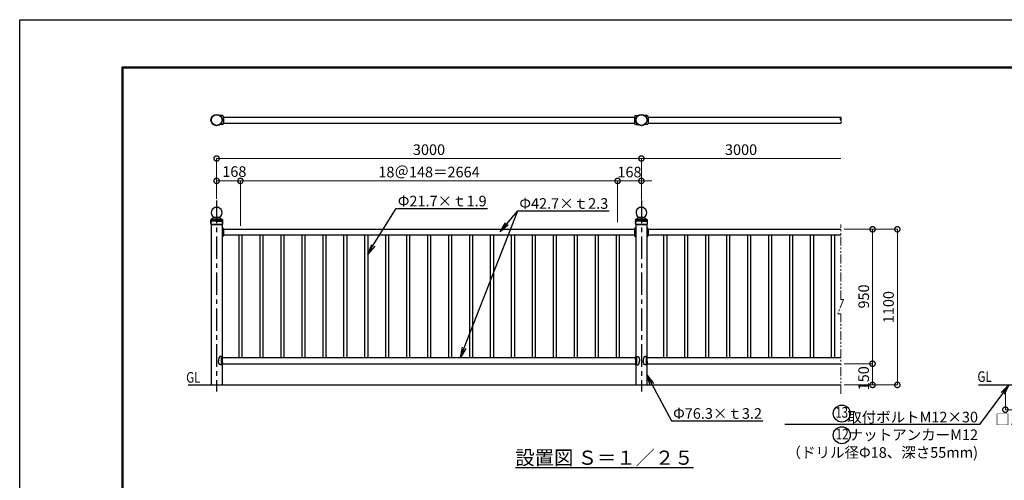
# Model space of a CAD drawing. Extents: x -29 to 10471, y -13 to 7412.
# Drawn here: x -29 to 6925, y 4156 to 7412 of the extents above; entities that cross this region are included whole.
import ezdxf
from ezdxf import colors
from ezdxf.entities.mleader import LeaderData, LeaderLine
from ezdxf.enums import TextEntityAlignment as Align
from ezdxf.math import Vec2, Vec3

# ---------------------------------------------------------------- set-up
doc = ezdxf.new("R2010")
doc.units = 0
doc.header["$MEASUREMENT"] = 0
doc.header["$PDMODE"] = 1
doc.linetypes.add('CENTER', pattern=[50.8, 31.75, -6.35, 6.35, -6.35])
doc.linetypes.add('PHANTOM', pattern=[63.5, 31.75, -6.35, 6.35, -6.35, 6.35, -6.35])
doc.layers.get('0').update_dxf_attribs({"linetype": 'CONTINUOUS'})
doc.layers.get('DefPoints').update_dxf_attribs({"linetype": 'CONTINUOUS'})
for name, color, linetype, lineweight in [('FRAM3', 1, 'CONTINUOUS', 50), ('寸法線', 3, 'CONTINUOUS', 18), ('想像線', 11, 'PHANTOM', 18)]:
    doc.layers.add(name, color=color, linetype=linetype, lineweight=lineweight)
for name, color, linetype in [('基準線', 6, 'CENTER'), ('外形線', 7, 'CONTINUOUS'), ('文字', 4, 'CONTINUOUS'), ('文字引出', 4, 'CONTINUOUS')]:
    doc.layers.add(name, color=color, linetype=linetype)
doc.styles.get("Standard").update_dxf_attribs({"font": 'TXT.SHX', "bigfont": 'bigfont.shx'})
doc.dimstyles.new('25ベース', dxfattribs={"dimscale": 25, "dimtxt": 3, "dimasz": 3, "dimexe": 0, "dimexo": 1, "dimgap": 1, "dimtad": 3, "dimdec": 1, "dimdsep": 46, "dimtxsty": 'STANDARD', "dimblk": 'DOTSMALL', "dimcen": 0, "dimclrd": 256, "dimclre": 256, "dimclrt": 7, "dimadec": 3, "dimazin": 2, "dimtfac": 1, "dimtdec": 1, "dimtix": 1, "dimtmove": 2, "dimatfit": 2, "dimldrblk": 'OPEN', "dimfxl": 1, "dimtolj": 1, "dimlwd": -1, "dimlwe": -1, "dimarcsym": 0})

# ---------------------------------------------------------------- blocks, each defined once
blk = doc.blocks.new('_OPEN')
at = {"color": 0, "linetype": 'ByBlock'}
for p, q in [((-1, 0.167), (0, 0)), ((0, 0), (-1, -0.167)), ((0, 0), (-1, 0))]:
    blk.add_line(p, q, dxfattribs=at)
blk = doc.blocks.new('_DotSmall')
at = {"layer": 'FRAM3', "color": 0, "const_width": 0.5}
blk.add_lwpolyline([(-0.0625, 0, 1), (0.0625, 0, 1)], format="xyb", close=True, dxfattribs=at)
blk = doc.blocks.new('*D6')
at = {"layer": 'DefPoints', "color": 0, "transparency": 16777216}
for p in [(4361.9, 6430.3), (1361.9, 6133.1), (4361.9, 6133.1)]:
    blk.add_point(p, dxfattribs=at)
at = {"layer": '寸法線', "transparency": 16777216}
for p, q in [((1361.9, 6158.1), (1361.9, 6430.3)), ((1361.9, 6430.3), (4361.9, 6430.3)), ((4361.9, 6158.1), (4361.9, 6430.3))]:
    blk.add_line(p, q, dxfattribs=at)
at = {"layer": '寸法線', "transparency": 16777216, "xscale": 75, "yscale": 75, "zscale": 75, "rotation": 180}
blk.add_blockref('_DotSmall', (1361.9, 6430.3), dxfattribs=at)
at = {"layer": '寸法線', "transparency": 16777216, "xscale": 75, "yscale": 75, "zscale": 75}
blk.add_blockref('_DotSmall', (4361.9, 6430.3), dxfattribs=at)
at = {"layer": '寸法線', "color": 7, "transparency": 16777216, "insert": (2861.9, 6492.8), "char_height": 75, "attachment_point": 5}
blk.add_mtext('\\A1;3000', dxfattribs=at)
blk = doc.blocks.new('*D7')
at = {"layer": 'DefPoints', "color": 0, "transparency": 16777216}
for p in [(5769.9, 6430.3), (4361.8, 6116.5), (5769.9, 5964.9)]:
    blk.add_point(p, dxfattribs=at)
at = {"layer": '寸法線', "transparency": 16777216}
for p, q in [((4361.8, 6141.5), (4361.8, 6430.3)), ((4361.8, 6430.3), (5769.9, 6430.3))]:
    blk.add_line(p, q, dxfattribs=at)
at = {"layer": '寸法線', "transparency": 16777216, "xscale": 75, "yscale": 75, "zscale": 75, "rotation": 180}
blk.add_blockref('_DotSmall', (4361.8, 6430.3), dxfattribs=at)
at = {"layer": '寸法線', "color": 7, "transparency": 16777216, "insert": (5065.9, 6492.8), "char_height": 75, "attachment_point": 5}
blk.add_mtext('\\A1;3000', dxfattribs=at)
blk = doc.blocks.new('_None')
blk = doc.blocks.new('*D8')
at = {"layer": 'DefPoints', "color": 0, "transparency": 16777216}
for p in [(4193.9, 6271.9), (1529.9, 5955), (4193.9, 5955)]:
    blk.add_point(p, dxfattribs=at)
at = {"layer": '寸法線', "transparency": 16777216}
for p, q in [((1529.9, 5980), (1529.9, 6271.9)), ((1529.9, 6271.9), (4193.9, 6271.9)), ((4193.9, 5980), (4193.9, 6271.9))]:
    blk.add_line(p, q, dxfattribs=at)
at = {"layer": '寸法線', "transparency": 16777216, "xscale": 75, "yscale": 75, "zscale": 75, "rotation": 180}
blk.add_blockref('_DotSmall', (1529.9, 6271.9), dxfattribs=at)
at = {"layer": '寸法線', "transparency": 16777216, "xscale": 75, "yscale": 75, "zscale": 75}
blk.add_blockref('_DotSmall', (4193.9, 6271.9), dxfattribs=at)
at = {"layer": '寸法線', "color": 7, "transparency": 16777216, "insert": (2861.9, 6334.4), "char_height": 75, "attachment_point": 5}
blk.add_mtext('\\A1;18＠148＝2664', dxfattribs=at)
blk = doc.blocks.new('*D9')
at = {"layer": 'DefPoints', "color": 0, "transparency": 16777216}
for p in [(4361.9, 6271.9), (4361.9, 6120.7), (4193.9, 5980)]:
    blk.add_point(p, dxfattribs=at)
at = {"layer": '寸法線', "transparency": 16777216}
for p, q in [((4193.9, 6271.9), (4118.9, 6271.9)), ((4193.9, 6005), (4193.9, 6271.9)), ((4193.9, 6271.9), (4361.9, 6271.9)), ((4361.9, 6145.7), (4361.9, 6271.9)), ((4361.9, 6271.9), (4436.9, 6271.9))]:
    blk.add_line(p, q, dxfattribs=at)
at = {"layer": '寸法線', "transparency": 16777216, "xscale": 75, "yscale": 75, "zscale": 75}
blk.add_blockref('_DotSmall', (4193.9, 6271.9), dxfattribs=at)
at = {"layer": '寸法線', "transparency": 16777216, "xscale": 75, "yscale": 75, "zscale": 75, "rotation": 180}
blk.add_blockref('_DotSmall', (4361.9, 6271.9), dxfattribs=at)
at = {"layer": '寸法線', "color": 7, "transparency": 16777216, "insert": (4277.9, 6334.4), "char_height": 75, "attachment_point": 5}
blk.add_mtext('\\A1;168', dxfattribs=at)
blk = doc.blocks.new('*D10')
at = {"layer": 'DefPoints', "color": 0, "transparency": 16777216}
for p in [(1361.9, 6271.9), (1361.9, 6120.7), (1529.9, 5930)]:
    blk.add_point(p, dxfattribs=at)
at = {"layer": '寸法線', "transparency": 16777216}
for p, q in [((1361.9, 6145.7), (1361.9, 6271.9)), ((1529.9, 6271.9), (1361.9, 6271.9)), ((1529.9, 5955), (1529.9, 6271.9))]:
    blk.add_line(p, q, dxfattribs=at)
at = {"layer": '寸法線', "transparency": 16777216, "xscale": 75, "yscale": 75, "zscale": 75, "rotation": 180}
blk.add_blockref('_DotSmall', (1361.9, 6271.9), dxfattribs=at)
at = {"layer": '寸法線', "transparency": 16777216, "xscale": 75, "yscale": 75, "zscale": 75}
blk.add_blockref('_DotSmall', (1529.9, 6271.9), dxfattribs=at)
at = {"layer": '寸法線', "color": 7, "transparency": 16777216, "insert": (1487.1, 6337.8), "char_height": 75, "attachment_point": 5}
blk.add_mtext('\\A1;168', dxfattribs=at)
blk = doc.blocks.new('*D11')
at = {"layer": 'DefPoints', "color": 0, "transparency": 16777216}
for p in [(5769.9, 5930), (6169.8, 5930), (5769.9, 4830)]:
    blk.add_point(p, dxfattribs=at)
at = {"layer": '寸法線', "transparency": 16777216}
for p, q in [((5794.9, 5930), (6169.8, 5930)), ((6169.8, 4830), (6169.8, 5930)), ((5794.9, 4830), (6169.8, 4830))]:
    blk.add_line(p, q, dxfattribs=at)
at = {"layer": '寸法線', "transparency": 16777216, "xscale": 75, "yscale": 75, "zscale": 75}
for p, rotation in [((6169.8, 5930), 90), ((6169.8, 4830), 270)]:
    blk.add_blockref('_DotSmall', p, dxfattribs=dict(at, rotation=rotation))
at = {"layer": '寸法線', "color": 7, "transparency": 16777216, "insert": (6107.3, 5380), "char_height": 75, "attachment_point": 5, "rotation": 90}
blk.add_mtext('\\A1;1100', dxfattribs=at)
blk = doc.blocks.new('*D12')
at = {"layer": 'DefPoints', "color": 0, "transparency": 16777216}
for p in [(5769.8, 5930), (5994.8, 5930), (5769.8, 4980)]:
    blk.add_point(p, dxfattribs=at)
at = {"layer": '寸法線', "transparency": 16777216}
for p, q in [((5794.8, 5930), (5994.8, 5930)), ((5994.8, 4980), (5994.8, 5930)), ((5794.8, 4980), (5994.8, 4980))]:
    blk.add_line(p, q, dxfattribs=at)
at = {"layer": '寸法線', "transparency": 16777216, "xscale": 75, "yscale": 75, "zscale": 75}
for p, rotation in [((5994.8, 5930), 90), ((5994.8, 4980), 270)]:
    blk.add_blockref('_DotSmall', p, dxfattribs=dict(at, rotation=rotation))
at = {"layer": '寸法線', "color": 7, "transparency": 16777216, "insert": (5932.3, 5455), "char_height": 75, "attachment_point": 5, "rotation": 90}
blk.add_mtext('\\A1;950', dxfattribs=at)
blk = doc.blocks.new('*D13')
at = {"layer": 'DefPoints', "color": 0, "transparency": 16777216}
for p in [(5794.8, 4980), (5994.8, 4980), (5769.9, 4830)]:
    blk.add_point(p, dxfattribs=at)
at = {"layer": '寸法線', "transparency": 16777216}
for p, q in [((5819.8, 4980), (5994.8, 4980)), ((5994.8, 4830), (5994.8, 4980)), ((5794.9, 4830), (5994.8, 4830))]:
    blk.add_line(p, q, dxfattribs=at)
at = {"layer": '寸法線', "transparency": 16777216, "xscale": 75, "yscale": 75, "zscale": 75}
for p, rotation in [((5994.8, 4980), 90), ((5994.8, 4830), 270)]:
    blk.add_blockref('_DotSmall', p, dxfattribs=dict(at, rotation=rotation))
at = {"layer": '寸法線', "color": 7, "transparency": 16777216, "insert": (5931.7, 4876.9), "char_height": 75, "attachment_point": 5, "rotation": 90}
blk.add_mtext('\\A1;150', dxfattribs=at)
blk = doc.blocks.new('*D14')
at = {"layer": 'DefPoints', "color": 0, "transparency": 16777216}
for p in [(6932.7, 4830), (7082.7, 4830), (7082.7, 4655)]:
    blk.add_point(p, dxfattribs=at)
at = {"layer": '寸法線', "transparency": 16777216}
for p, q in [((6932.7, 4805), (6932.7, 4655)), ((7082.7, 4805), (7082.7, 4655)), ((6932.7, 4655), (7082.7, 4655))]:
    blk.add_line(p, q, dxfattribs=at)
at = {"layer": '寸法線', "transparency": 16777216, "xscale": 75, "yscale": 75, "zscale": 75, "rotation": 180}
blk.add_blockref('_DotSmall', (6932.7, 4655), dxfattribs=at)
at = {"layer": '寸法線', "transparency": 16777216, "xscale": 75, "yscale": 75, "zscale": 75}
blk.add_blockref('_DotSmall', (7082.7, 4655), dxfattribs=at)
at = {"layer": '寸法線', "color": 7, "transparency": 16777216, "insert": (6997.7, 4585.6), "char_height": 75, "attachment_point": 5}
blk.add_mtext('\\A1;□150', dxfattribs=at)

msp = doc.modelspace()

# ---------------------------------------------------------------- linework, layer by layer
at = {"layer": 'DefPoints'}
msp.add_lwpolyline([(-29, 7411.5), (10471, 7411.5), (10471, -13.5), (-29, -13.5)], close=True, dxfattribs=at)
at = {"layer": 'FRAM3', "color": 1, "linetype": 'Continuous'}
msp.add_lwpolyline([(696, 324), (696, 7074), (10133.5, 7074), (10133.5, 324)], close=True, dxfattribs=at)
at = {"layer": '基準線', "ltscale": 5}
for p, q in [((1361.94, 6133.11), (1361.94, 4783.11)), ((4361.94, 6133.11), (4361.94, 4783.11)), ((1316.53, 5984.02), (1328.09, 5984.02)), ((1407.35, 5984.02), (1395.8, 5984.02)), ((4316.53, 5984.02), (4328.09, 5984.02)), ((4407.35, 5984.02), (4395.8, 5984.02))]:
    msp.add_line(p, q, dxfattribs=at)
at = {"layer": '外形線'}
for p, q in [((1400.09, 6733.48), (1386.78, 6733.48)), ((1410.09, 6723.48), (4313.88, 6723.48)), ((1410.09, 6723.48), (1410.09, 6680.78)), ((1410.09, 6680.78), (4313.88, 6680.78)), ((4313.79, 6723.48), (4313.79, 6680.78)), ((4323.79, 6733.48), (4337.1, 6733.48)), ((4400.09, 6733.48), (4386.78, 6733.48)), ((4410.09, 6723.48), (5769.91, 6723.48)), ((4410.09, 6723.48), (4410.09, 6680.78)), ((4410.09, 6680.78), (5769.91, 6680.78)), ((1400.09, 6670.78), (1386.78, 6670.78)), ((4323.79, 6670.78), (4337.1, 6670.78)), ((4400.09, 6670.78), (4386.78, 6670.78)), ((1320.44, 5998.52), (1403.44, 5998.52)), ((1320.44, 5998.52), (1320.44, 5997.27)), ((1320.44, 5997.27), (1320.44, 5966.52)), ((1321.94, 6000.02), (1401.94, 6000.02)), ((1361.94, 5992.02), (1323.63, 5992.02)), ((1361.94, 5988.02), (1323.63, 5988.02)), ((1340.94, 6011.02), (1323.94, 6000.02)), ((1341.44, 6015.02), (1340.94, 6011.02)), ((1340.94, 6011.02), (1382.94, 6011.02)), ((1341.44, 6015.02), (1382.44, 6015.02)), ((1361.94, 5992.02), (1400.25, 5992.02)), ((1361.94, 5988.02), (1400.25, 5988.02)), ((1382.44, 6015.02), (1382.94, 6011.02)), ((1382.94, 6011.02), (1399.94, 6000.02)), ((1403.44, 5998.52), (1403.44, 5966.52)), ((4320.44, 5998.52), (4403.44, 5998.52)), ((4320.44, 5998.52), (4320.44, 5997.27)), ((4320.44, 5997.27), (4320.44, 5966.52)), ((4321.94, 6000.02), (4401.94, 6000.02)), ((4361.94, 5992.02), (4323.63, 5992.02)), ((4361.94, 5988.02), (4323.63, 5988.02)), ((4340.94, 6011.02), (4323.94, 6000.02)), ((4341.44, 6015.02), (4340.94, 6011.02)), ((4340.94, 6011.02), (4382.94, 6011.02)), ((4341.44, 6015.02), (4382.44, 6015.02)), ((4361.94, 5992.02), (4400.25, 5992.02)), ((4361.94, 5988.02), (4400.25, 5988.02)), ((4382.44, 6015.02), (4382.94, 6011.02)), ((4382.94, 6011.02), (4399.94, 6000.02)), ((4403.44, 5998.52), (4403.44, 5966.52)), ((1320.44, 5966.52), (1403.44, 5966.52)), ((1321.94, 5965.02), (1401.94, 5965.02)), ((1323.79, 5965.02), (1323.79, 4830.02)), ((1400.09, 5965.02), (1400.09, 5031.59)), ((1410.09, 5930.02), (4313.79, 5930.02)), ((1410.09, 5930.02), (1410.09, 5887.32)), ((4313.79, 5930.02), (4313.79, 5887.32)), ((4320.44, 5966.52), (4403.44, 5966.52)), ((4321.94, 5965.02), (4401.94, 5965.02)), ((4323.79, 5965.02), (4323.79, 5031.59)), ((4400.09, 5965.02), (4400.09, 5031.59)), ((4410.09, 5930.02), (5769.91, 5930.02)), ((4410.09, 5930.02), (4410.09, 5887.32)), ((4313.79, 5887.32), (1410.09, 5887.32)), ((1519.09, 5887.32), (1519.09, 5022.72)), ((1540.79, 5887.32), (1540.79, 5022.72)), ((1667.09, 5887.32), (1667.09, 5022.72)), ((1688.79, 5887.32), (1688.79, 5022.72)), ((1815.09, 5887.32), (1815.09, 5022.72)), ((1836.79, 5887.32), (1836.79, 5022.72)), ((1963.09, 5887.32), (1963.09, 5022.72)), ((1984.79, 5887.32), (1984.79, 5022.72)), ((2111.09, 5887.32), (2111.09, 5022.72)), ((2132.79, 5887.32), (2132.79, 5022.72)), ((2259.09, 5887.32), (2259.09, 5022.72)), ((2280.79, 5887.32), (2280.79, 5022.72)), ((2407.09, 5887.32), (2407.09, 5022.72)), ((2428.79, 5887.32), (2428.79, 5022.72)), ((2555.09, 5887.32), (2555.09, 5022.72)), ((2576.79, 5887.32), (2576.79, 5022.72)), ((2703.09, 5887.32), (2703.09, 5022.72)), ((2724.79, 5887.32), (2724.79, 5022.72)), ((2851.09, 5887.32), (2851.09, 5022.72)), ((2872.79, 5887.32), (2872.79, 5022.72)), ((2999.09, 5887.32), (2999.09, 5022.72)), ((3020.79, 5887.32), (3020.79, 5022.72)), ((3147.09, 5887.32), (3147.09, 5022.72)), ((3168.79, 5887.32), (3168.79, 5022.72)), ((3295.09, 5887.32), (3295.09, 5022.72)), ((3316.79, 5887.32), (3316.79, 5022.72)), ((3443.09, 5887.32), (3443.09, 5022.72)), ((3464.79, 5887.32), (3464.79, 5022.72)), ((3591.09, 5887.32), (3591.09, 5022.72)), ((3612.79, 5887.32), (3612.79, 5022.72)), ((3739.09, 5887.32), (3739.09, 5022.72)), ((3760.79, 5887.32), (3760.79, 5022.72)), ((3887.09, 5887.32), (3887.09, 5022.72)), ((3908.79, 5887.32), (3908.79, 5022.72)), ((4035.09, 5887.32), (4035.09, 5022.72)), ((4056.79, 5887.32), (4056.79, 5022.72)), ((4183.09, 5887.32), (4183.09, 5022.72)), ((4204.79, 5887.32), (4204.79, 5022.72)), ((5769.91, 5887.32), (4410.09, 5887.32)), ((4519.09, 5887.32), (4519.09, 5022.72)), ((4540.79, 5887.32), (4540.79, 5022.72)), ((4667.09, 5887.32), (4667.09, 5022.72)), ((4688.79, 5887.32), (4688.79, 5022.72)), ((4815.09, 5887.32), (4815.09, 5022.72)), ((4836.79, 5887.32), (4836.79, 5022.72)), ((4963.09, 5887.32), (4963.09, 5022.72)), ((4984.79, 5887.32), (4984.79, 5022.72)), ((5111.09, 5887.32), (5111.09, 5022.72)), ((5132.79, 5887.32), (5132.79, 5022.72)), ((5259.09, 5887.32), (5259.09, 5022.72)), ((5280.79, 5887.32), (5280.79, 5022.72)), ((5407.09, 5887.32), (5407.09, 5022.72)), ((5428.79, 5887.32), (5428.79, 5022.72)), ((5555.09, 5887.32), (5555.09, 5022.72)), ((5576.79, 5887.32), (5576.79, 5022.72)), ((5703.09, 5887.32), (5703.09, 5022.72)), ((5724.79, 5887.32), (5724.79, 5022.72)), ((1397.07, 5023.87), (1397.07, 5001.37)), ((1397.14, 5023.87), (1397.14, 5001.37)), ((1397.96, 5022.48), (1397.96, 5020.26)), ((1397.96, 5017.48), (1397.96, 5015.26)), ((1397.96, 5012.48), (1397.96, 5010.26)), ((1397.96, 5007.48), (1397.96, 5005.26)), ((1399.72, 5023.87), (1399.72, 5001.37)), ((1401.13, 5023.87), (1401.13, 5001.37)), ((1404.66, 5022.72), (4319.23, 5022.72)), ((1405.09, 5026.43), (1405.09, 5022.72)), ((4318.79, 5026.43), (4318.79, 5022.72)), ((4322.75, 5023.87), (4322.75, 5001.37)), ((4324.17, 5023.87), (4324.17, 5001.37)), ((4325.92, 5022.48), (4325.92, 5020.26)), ((4325.92, 5017.48), (4325.92, 5015.26)), ((4325.92, 5012.48), (4325.92, 5010.26)), ((4325.92, 5007.48), (4325.92, 5005.26)), ((4326.74, 5023.87), (4326.74, 5001.37)), ((4326.81, 5023.87), (4326.81, 5001.37)), ((4397.07, 5023.87), (4397.07, 5001.37)), ((4397.14, 5023.87), (4397.14, 5001.37)), ((4397.96, 5022.48), (4397.96, 5020.26)), ((4397.96, 5017.48), (4397.96, 5015.26)), ((4397.96, 5012.48), (4397.96, 5010.26)), ((4397.96, 5007.48), (4397.96, 5005.26)), ((4399.72, 5023.87), (4399.72, 5001.37)), ((4401.13, 5023.87), (4401.13, 5001.37)), ((4404.66, 5022.72), (5769.91, 5022.72)), ((4405.09, 5026.43), (4405.09, 5022.72)), ((1397.07, 4978.87), (1397.07, 5001.37)), ((1397.14, 4978.87), (1397.14, 5001.37)), ((1397.96, 5002.48), (1397.96, 5001.37)), ((1397.96, 5000.26), (1397.96, 5001.37)), ((1397.96, 4995.26), (1397.96, 4997.48)), ((1397.96, 4990.26), (1397.96, 4992.48)), ((1397.96, 4985.26), (1397.96, 4987.48)), ((1397.96, 4980.26), (1397.96, 4982.48)), ((1399.72, 4978.87), (1399.72, 5001.37)), ((1400.09, 4971.16), (1400.09, 4830.02)), ((1401.13, 4978.87), (1401.13, 5001.37)), ((1404.66, 4980.02), (4319.23, 4980.02)), ((1405.09, 4976.32), (1405.09, 4980.02)), ((4318.79, 4976.32), (4318.79, 4980.02)), ((4322.75, 4978.87), (4322.75, 5001.37)), ((4323.79, 4971.32), (4323.79, 4830.02)), ((4324.17, 4978.87), (4324.17, 5001.37)), ((4325.92, 5002.48), (4325.92, 5001.37)), ((4325.92, 5000.26), (4325.92, 5001.37)), ((4325.92, 4995.26), (4325.92, 4997.48)), ((4325.92, 4990.26), (4325.92, 4992.48)), ((4325.92, 4985.26), (4325.92, 4987.48)), ((4325.92, 4980.26), (4325.92, 4982.48)), ((4326.74, 4978.87), (4326.74, 5001.37)), ((4326.81, 4978.87), (4326.81, 5001.37)), ((4397.07, 4978.87), (4397.07, 5001.37)), ((4397.14, 4978.87), (4397.14, 5001.37)), ((4397.96, 5002.48), (4397.96, 5001.37)), ((4397.96, 5000.26), (4397.96, 5001.37)), ((4397.96, 4995.26), (4397.96, 4997.48)), ((4397.96, 4990.26), (4397.96, 4992.48)), ((4397.96, 4985.26), (4397.96, 4987.48)), ((4397.96, 4980.26), (4397.96, 4982.48)), ((4399.72, 4978.87), (4399.72, 5001.37)), ((4400.09, 4971.32), (4400.09, 4830.02)), ((4401.13, 4978.87), (4401.13, 5001.37)), ((4404.66, 4980.02), (5769.91, 4980.02)), ((4405.09, 4976.32), (4405.09, 4980.02)), ((1161.94, 4830.02), (5769.91, 4830.02)), ((6743.68, 4830.02), (7176.54, 4830.02))]:
    msp.add_line(p, q, dxfattribs=at)
for centre, radius in [((1361.94, 6702.13), 40), ((1361.94, 6702.13), 38), ((4361.94, 6702.13), 40), ((4361.94, 6702.13), 38)]:
    msp.add_circle(centre, radius, dxfattribs=at)
for centre, radius, start, end in [((1400.09, 6723.48), 10, 0, 90), ((1400.09, 6680.78), 10, 270, 0), ((4323.79, 6723.48), 10, 90, 180), ((4323.79, 6680.78), 10, 180, 270), ((4400.09, 6723.48), 10, 0, 90), ((4400.09, 6680.78), 10, 270, 0), ((5780.45, 6712.8), 15, 134.629318, 225.370682), ((5759.38, 6712.8), 15, 314.629318, 45.370682), ((5759.38, 6691.45), 15, 314.629318, 45.370682), ((1361.94, 6047.02), 38, 302.636898, 237.363102), ((4361.94, 6047.02), 38, 302.636898, 237.363102), ((1321.94, 5998.52), 1.5, 90, 180), ((1321.94, 5998.52), 1.5, 90, 180), ((1277.55, 5984.02), 44.89, 342.832757, 17.167243), ((1324.21, 5990.02), 2.08, 106.260205, 253.739795), ((1399.67, 5990.02), 2.08, 286.260205, 73.739795), ((1446.33, 5984.02), 44.89, 162.832757, 197.167243), ((1401.94, 5998.52), 1.5, 0, 90), ((1401.94, 5998.52), 1.5, 0, 90), ((4321.94, 5998.52), 1.5, 90, 180), ((4321.94, 5998.52), 1.5, 90, 180), ((4277.55, 5984.02), 44.89, 342.832757, 17.167243), ((4324.21, 5990.02), 2.08, 106.260205, 253.739795), ((4399.67, 5990.02), 2.08, 286.260205, 73.739795), ((4446.33, 5984.02), 44.89, 162.832757, 197.167243), ((4401.94, 5998.52), 1.5, 0, 90), ((4401.94, 5998.52), 1.5, 0, 90), ((1321.94, 5966.52), 1.5, 180, 270), ((1400.09, 5930.02), 10, 0, 90), ((1401.94, 5966.52), 1.5, 270, 0), ((4323.79, 5930.02), 10, 90, 180), ((4321.94, 5966.52), 1.5, 180, 270), ((4400.09, 5930.02), 10, 0, 90), ((4401.94, 5966.52), 1.5, 270, 0), ((1400.09, 5887.32), 10, 270, 0), ((4323.79, 5887.32), 10, 180, 270), ((4400.09, 5887.32), 10, 270, 0), ((1389.64, 4987.82), 45, 74.854466, 76.767252), ((1400.09, 5026.43), 5, 0, 74.854466), ((4323.79, 5026.43), 5, 105.145534, 180), ((4334.24, 4987.82), 45, 103.232748, 105.145534), ((4389.64, 4987.82), 45, 74.854466, 76.767252), ((4400.09, 5026.43), 5, 0, 74.854466), ((1389.64, 5014.93), 45, 283.232748, 285.145534), ((1400.09, 4976.32), 5, 285.145534, 0), ((4323.79, 4976.32), 5, 180, 254.854466), ((4334.24, 5014.93), 45, 254.854466, 256.767252), ((4389.64, 5014.93), 45, 283.232748, 285.145534), ((4400.09, 4976.32), 5, 285.145534, 0)]:
    msp.add_arc(centre, radius, start, end, dxfattribs=at)
at = {"layer": '外形線', "extrusion": (0, 0, -1)}
for centre, major_axis, ratio, start_param, end_param in [((1399.3, 5023.87), (0, 4.66), 0.4786057, -1.5707963, 0), ((1399.14, 5023.87), (0, 4.66), 0.4280797, -1.5707963, -0.002672), ((1397.51, 5023.87), (0, 1.5), 0.126699, 3.1415927, 6.2831853), ((1397.51, 5018.87), (0, 1.5), 0.126699, 3.1415927, 6.2831853), ((1397.51, 5018.87), (0, 1.5), 0.126699, 3.1415927, 6.2831853), ((1397.51, 5013.87), (0, 1.5), 0.126699, 3.1415927, 6.2831853), ((1397.51, 5013.87), (0, 1.5), 0.126699, 3.1415927, 6.2831853), ((1397.51, 5008.87), (0, 1.5), 0.126699, 3.1415927, 6.2831853), ((1397.51, 5008.87), (0, 1.5), 0.126699, 3.1415927, 6.2831853), ((1397.51, 5023.87), (0, -1.5), 0.7980977, -3.1415927, 0), ((1397.51, 5018.87), (0, -1.5), 0.7980977, -3.1415927, 0), ((1397.51, 5013.87), (0, -1.5), 0.7980977, -3.1415927, 0), ((1397.51, 5008.87), (0, -1.5), 0.7980977, -3.1415927, 0), ((1397.51, 5023.87), (0, 1.5), 0.7980977, 0.0694545, 3.1165494), ((1397.51, 5018.87), (0, 1.5), 0.7980977, 0.0694545, 3.1165494), ((1397.51, 5018.87), (0, 1.5), 0.7980977, 0.0694545, 3.1165494), ((1397.51, 5013.87), (0, 1.5), 0.7980977, 0.0694545, 3.1165494), ((1397.51, 5013.87), (0, 1.5), 0.7980977, 0.0694545, 3.1165494), ((1397.51, 5008.87), (0, 1.5), 0.7980977, 0.0694545, 3.1165494), ((1397.51, 5008.87), (0, 1.5), 0.7980977, 0.0694545, 3.1165494), ((1397.51, 5023.87), (0, 3.5), 0.128886, 0.4104654, 1.1568111), ((1398.13, 5023.87), (0, 3.73), 0.4253211, -0.1307834, 1.5707963), ((1399.3, 5023.87), (0, 4.66), 0.3922116, 0, 1.5707963), ((1405.09, 5001.37), (0, 21.5), 0.1711651, -1.5707963, 0), ((4399.3, 5023.87), (0, 4.66), 0.4786057, -1.5707963, 0), ((4399.14, 5023.87), (0, 4.66), 0.4280797, -1.5707963, -0.002672), ((4397.51, 5023.87), (0, 1.5), 0.126699, 3.1415927, 6.2831853), ((4397.51, 5018.87), (0, 1.5), 0.126699, 3.1415927, 6.2831853), ((4397.51, 5018.87), (0, 1.5), 0.126699, 3.1415927, 6.2831853), ((4397.51, 5013.87), (0, 1.5), 0.126699, 3.1415927, 6.2831853), ((4397.51, 5013.87), (0, 1.5), 0.126699, 3.1415927, 6.2831853), ((4397.51, 5008.87), (0, 1.5), 0.126699, 3.1415927, 6.2831853), ((4397.51, 5008.87), (0, 1.5), 0.126699, 3.1415927, 6.2831853), ((4397.51, 5023.87), (0, -1.5), 0.7980977, -3.1415927, 0), ((4397.51, 5018.87), (0, -1.5), 0.7980977, -3.1415927, 0), ((4397.51, 5013.87), (0, -1.5), 0.7980977, -3.1415927, 0), ((4397.51, 5008.87), (0, -1.5), 0.7980977, -3.1415927, 0), ((4397.51, 5023.87), (0, 1.5), 0.7980977, 0.0694545, 3.1165494), ((4397.51, 5018.87), (0, 1.5), 0.7980977, 0.0694545, 3.1165494), ((4397.51, 5018.87), (0, 1.5), 0.7980977, 0.0694545, 3.1165494), ((4397.51, 5013.87), (0, 1.5), 0.7980977, 0.0694545, 3.1165494), ((4397.51, 5013.87), (0, 1.5), 0.7980977, 0.0694545, 3.1165494), ((4397.51, 5008.87), (0, 1.5), 0.7980977, 0.0694545, 3.1165494), ((4397.51, 5008.87), (0, 1.5), 0.7980977, 0.0694545, 3.1165494), ((4397.51, 5023.87), (0, 3.5), 0.128886, 0.4104654, 1.1568111), ((4398.13, 5023.87), (0, 3.73), 0.4253211, -0.1307834, 1.5707963), ((4399.3, 5023.87), (0, 4.66), 0.3922116, 0, 1.5707963), ((4405.09, 5001.37), (0, 21.5), 0.1711651, -1.5707963, 0), ((1397.51, 5003.87), (0, 1.5), 0.126699, 3.1415927, 6.2831853), ((1397.51, 5003.87), (0, 1.5), 0.126699, 3.1415927, 6.2831853), ((1397.51, 5003.87), (0, -1.5), 0.7980977, -3.1415927, 0), ((1397.51, 5003.87), (0, 1.5), 0.7980977, 0.0694545, 3.1165494), ((1397.51, 5003.87), (0, 1.5), 0.7980977, 0.0694545, 3.1165494), ((4318.79, 5001.37), (0, 21.5), 0.1711651, 1.5707963, 3.1415927), ((4324.58, 4978.87), (0, 4.66), 0.3922116, 3.1415927, 4.712389), ((4325.75, 4978.87), (0, 3.73), 0.4253211, 3.0108093, 4.712389), ((4324.58, 4978.87), (0, 4.66), 0.4786057, 1.5707963, 3.1415927), ((4324.75, 4978.87), (0, 4.66), 0.4280797, 1.5707963, 3.1389207), ((4326.37, 4998.87), (0, 1.5), 0.7980977, 3.1415927, 6.2831853), ((4326.37, 4993.87), (0, 1.5), 0.7980977, 3.1415927, 6.2831853), ((4326.37, 4988.87), (0, 1.5), 0.7980977, 3.1415927, 6.2831853), ((4326.37, 4983.87), (0, 1.5), 0.7980977, 3.1415927, 6.2831853), ((4326.37, 4978.87), (0, 1.5), 0.7980977, 3.1415927, 6.2831853), ((4326.37, 4998.87), (0, 1.5), 0.7980977, -3.0721381, -0.0250433), ((4326.37, 4998.87), (0, 1.5), 0.7980977, -3.0721381, -0.0250433), ((4326.37, 4993.87), (0, 1.5), 0.7980977, -3.0721381, -0.0250433), ((4326.37, 4993.87), (0, 1.5), 0.7980977, -3.0721381, -0.0250433), ((4326.37, 4988.87), (0, 1.5), 0.7980977, -3.0721381, -0.0250433), ((4326.37, 4988.87), (0, 1.5), 0.7980977, -3.0721381, -0.0250433), ((4326.37, 4983.87), (0, 1.5), 0.7980977, -3.0721381, -0.0250433), ((4326.37, 4983.87), (0, 1.5), 0.7980977, -3.0721381, -0.0250433), ((4326.37, 4978.87), (0, 1.5), 0.7980977, -3.0721381, -0.0250433), ((4326.37, 4978.87), (0, 3.5), 0.128886, -2.7311272, -1.9847816), ((4326.37, 4998.87), (0, -1.5), 0.126699, 3.1415927, 6.2831853), ((4326.37, 4998.87), (0, -1.5), 0.126699, 3.1415927, 6.2831853), ((4326.37, 4993.87), (0, -1.5), 0.126699, 3.1415927, 6.2831853), ((4326.37, 4993.87), (0, -1.5), 0.126699, 3.1415927, 6.2831853), ((4326.37, 4988.87), (0, -1.5), 0.126699, 3.1415927, 6.2831853), ((4326.37, 4988.87), (0, -1.5), 0.126699, 3.1415927, 6.2831853), ((4326.37, 4983.87), (0, -1.5), 0.126699, 3.1415927, 6.2831853), ((4326.37, 4983.87), (0, -1.5), 0.126699, 3.1415927, 6.2831853), ((4326.37, 4978.87), (0, -1.5), 0.126699, 3.1415927, 6.2831853), ((4397.51, 5003.87), (0, 1.5), 0.126699, 3.1415927, 6.2831853), ((4397.51, 5003.87), (0, 1.5), 0.126699, 3.1415927, 6.2831853), ((4397.51, 5003.87), (0, -1.5), 0.7980977, -3.1415927, 0), ((4397.51, 5003.87), (0, 1.5), 0.7980977, 0.0694545, 3.1165494), ((4397.51, 5003.87), (0, 1.5), 0.7980977, 0.0694545, 3.1165494)]:
    msp.add_ellipse(centre, major_axis=major_axis, ratio=ratio, start_param=start_param, end_param=end_param, dxfattribs=at)
at = {"layer": '外形線'}
for centre, major_axis, ratio, start_param, end_param in [((4318.79, 5001.37), (0, 21.5), 0.1711651, -1.5707963, 0), ((4324.58, 5023.87), (0, 4.66), 0.3922116, 0, 1.5707963), ((4325.75, 5023.87), (0, 3.73), 0.4253211, -0.1307834, 1.5707963), ((4324.58, 5023.87), (0, 4.66), 0.4786057, -1.5707963, 0), ((4324.75, 5023.87), (0, 4.66), 0.4280797, -1.5707963, -0.002672), ((4326.37, 5023.87), (0, 1.5), 0.7980977, 0.0694545, 3.1165494), ((4326.37, 5018.87), (0, 1.5), 0.7980977, 0.0694545, 3.1165494), ((4326.37, 5018.87), (0, 1.5), 0.7980977, 0.0694545, 3.1165494), ((4326.37, 5013.87), (0, 1.5), 0.7980977, 0.0694545, 3.1165494), ((4326.37, 5013.87), (0, 1.5), 0.7980977, 0.0694545, 3.1165494), ((4326.37, 5008.87), (0, 1.5), 0.7980977, 0.0694545, 3.1165494), ((4326.37, 5008.87), (0, 1.5), 0.7980977, 0.0694545, 3.1165494), ((4326.37, 5023.87), (0, -1.5), 0.7980977, -3.1415927, 0), ((4326.37, 5018.87), (0, -1.5), 0.7980977, -3.1415927, 0), ((4326.37, 5013.87), (0, -1.5), 0.7980977, -3.1415927, 0), ((4326.37, 5008.87), (0, -1.5), 0.7980977, -3.1415927, 0), ((4326.37, 5023.87), (0, 3.5), 0.128886, 0.4104654, 1.1568111), ((4326.37, 5023.87), (0, 1.5), 0.126699, 3.1415927, 6.2831853), ((4326.37, 5018.87), (0, 1.5), 0.126699, 3.1415927, 6.2831853), ((4326.37, 5018.87), (0, 1.5), 0.126699, 3.1415927, 6.2831853), ((4326.37, 5013.87), (0, 1.5), 0.126699, 3.1415927, 6.2831853), ((4326.37, 5013.87), (0, 1.5), 0.126699, 3.1415927, 6.2831853), ((4326.37, 5008.87), (0, 1.5), 0.126699, 3.1415927, 6.2831853), ((4326.37, 5008.87), (0, 1.5), 0.126699, 3.1415927, 6.2831853), ((1399.3, 4978.87), (0, 4.66), 0.4786057, 1.5707963, 3.1415927), ((1399.14, 4978.87), (0, 4.66), 0.4280797, 1.5707963, 3.1389207), ((1397.51, 4998.87), (0, -1.5), 0.126699, 3.1415927, 6.2831853), ((1397.51, 4998.87), (0, -1.5), 0.126699, 3.1415927, 6.2831853), ((1397.51, 4993.87), (0, -1.5), 0.126699, 3.1415927, 6.2831853), ((1397.51, 4993.87), (0, -1.5), 0.126699, 3.1415927, 6.2831853), ((1397.51, 4988.87), (0, -1.5), 0.126699, 3.1415927, 6.2831853), ((1397.51, 4988.87), (0, -1.5), 0.126699, 3.1415927, 6.2831853), ((1397.51, 4983.87), (0, -1.5), 0.126699, 3.1415927, 6.2831853), ((1397.51, 4983.87), (0, -1.5), 0.126699, 3.1415927, 6.2831853), ((1397.51, 4978.87), (0, -1.5), 0.126699, 3.1415927, 6.2831853), ((1397.51, 4998.87), (0, 1.5), 0.7980977, 3.1415927, 6.2831853), ((1397.51, 4993.87), (0, 1.5), 0.7980977, 3.1415927, 6.2831853), ((1397.51, 4988.87), (0, 1.5), 0.7980977, 3.1415927, 6.2831853), ((1397.51, 4983.87), (0, 1.5), 0.7980977, 3.1415927, 6.2831853), ((1397.51, 4978.87), (0, 1.5), 0.7980977, 3.1415927, 6.2831853), ((1397.51, 4998.87), (0, 1.5), 0.7980977, -3.0721381, -0.0250433), ((1397.51, 4998.87), (0, 1.5), 0.7980977, -3.0721381, -0.0250433), ((1397.51, 4993.87), (0, 1.5), 0.7980977, -3.0721381, -0.0250433), ((1397.51, 4993.87), (0, 1.5), 0.7980977, -3.0721381, -0.0250433), ((1397.51, 4988.87), (0, 1.5), 0.7980977, -3.0721381, -0.0250433), ((1397.51, 4988.87), (0, 1.5), 0.7980977, -3.0721381, -0.0250433), ((1397.51, 4983.87), (0, 1.5), 0.7980977, -3.0721381, -0.0250433), ((1397.51, 4983.87), (0, 1.5), 0.7980977, -3.0721381, -0.0250433), ((1397.51, 4978.87), (0, 1.5), 0.7980977, -3.0721381, -0.0250433), ((1397.51, 4978.87), (0, 3.5), 0.128886, -2.7311272, -1.9847816), ((1398.13, 4978.87), (0, 3.73), 0.4253211, 3.0108093, 4.712389), ((1399.3, 4978.87), (0, 4.66), 0.3922116, 3.1415927, 4.712389), ((1405.09, 5001.37), (0, 21.5), 0.1711651, 1.5707963, 3.1415927), ((4326.37, 5003.87), (0, 1.5), 0.7980977, 0.0694545, 3.1165494), ((4326.37, 5003.87), (0, 1.5), 0.7980977, 0.0694545, 3.1165494), ((4326.37, 5003.87), (0, -1.5), 0.7980977, -3.1415927, 0), ((4326.37, 5003.87), (0, 1.5), 0.126699, 3.1415927, 6.2831853), ((4326.37, 5003.87), (0, 1.5), 0.126699, 3.1415927, 6.2831853), ((4399.3, 4978.87), (0, 4.66), 0.4786057, 1.5707963, 3.1415927), ((4399.14, 4978.87), (0, 4.66), 0.4280797, 1.5707963, 3.1389207), ((4397.51, 4998.87), (0, -1.5), 0.126699, 3.1415927, 6.2831853), ((4397.51, 4998.87), (0, -1.5), 0.126699, 3.1415927, 6.2831853), ((4397.51, 4993.87), (0, -1.5), 0.126699, 3.1415927, 6.2831853), ((4397.51, 4993.87), (0, -1.5), 0.126699, 3.1415927, 6.2831853), ((4397.51, 4988.87), (0, -1.5), 0.126699, 3.1415927, 6.2831853), ((4397.51, 4988.87), (0, -1.5), 0.126699, 3.1415927, 6.2831853), ((4397.51, 4983.87), (0, -1.5), 0.126699, 3.1415927, 6.2831853), ((4397.51, 4983.87), (0, -1.5), 0.126699, 3.1415927, 6.2831853), ((4397.51, 4978.87), (0, -1.5), 0.126699, 3.1415927, 6.2831853), ((4397.51, 4998.87), (0, 1.5), 0.7980977, 3.1415927, 6.2831853), ((4397.51, 4993.87), (0, 1.5), 0.7980977, 3.1415927, 6.2831853), ((4397.51, 4988.87), (0, 1.5), 0.7980977, 3.1415927, 6.2831853), ((4397.51, 4983.87), (0, 1.5), 0.7980977, 3.1415927, 6.2831853), ((4397.51, 4978.87), (0, 1.5), 0.7980977, 3.1415927, 6.2831853), ((4397.51, 4998.87), (0, 1.5), 0.7980977, -3.0721381, -0.0250433), ((4397.51, 4998.87), (0, 1.5), 0.7980977, -3.0721381, -0.0250433), ((4397.51, 4993.87), (0, 1.5), 0.7980977, -3.0721381, -0.0250433), ((4397.51, 4993.87), (0, 1.5), 0.7980977, -3.0721381, -0.0250433), ((4397.51, 4988.87), (0, 1.5), 0.7980977, -3.0721381, -0.0250433), ((4397.51, 4988.87), (0, 1.5), 0.7980977, -3.0721381, -0.0250433), ((4397.51, 4983.87), (0, 1.5), 0.7980977, -3.0721381, -0.0250433), ((4397.51, 4983.87), (0, 1.5), 0.7980977, -3.0721381, -0.0250433), ((4397.51, 4978.87), (0, 1.5), 0.7980977, -3.0721381, -0.0250433), ((4397.51, 4978.87), (0, 3.5), 0.128886, -2.7311272, -1.9847816), ((4398.13, 4978.87), (0, 3.73), 0.4253211, 3.0108093, 4.712389), ((4399.3, 4978.87), (0, 4.66), 0.3922116, 3.1415927, 4.712389), ((4405.09, 5001.37), (0, 21.5), 0.1711651, 1.5707963, 3.1415927)]:
    msp.add_ellipse(centre, major_axis=major_axis, ratio=ratio, start_param=start_param, end_param=end_param, dxfattribs=at)
for points in [[(1399.94, 5031.62), (1399.89, 5031.62), (1399.73, 5031.63), (1399.45, 5031.55), (1399.1, 5031.36), (1398.64, 5031.13), (1398.07, 5030.98), (1397.43, 5030.79), (1396.86, 5030.81), (1396.33, 5030.65), (1395.81, 5030.64), (1395.04, 5030.59), (1392.89, 5030.55), (1390.54, 5030.58), (1388.1, 5030.57), (1387, 5030.37), (1386.08, 5030.08), (1385.33, 5029.81), (1384.54, 5029.45), (1383.69, 5029), (1382.79, 5028.42), (1381.81, 5027.65), (1380.61, 5026.45), (1379.63, 5024.21), (1378.51, 5021.11), (1377.43, 5017.88), (1376.52, 5014.56), (1375.3, 5009.29), (1375.39, 5004.72), (1375.39, 5001.37)], [(4323.94, 5031.62), (4324, 5031.62), (4324.15, 5031.63), (4324.43, 5031.55), (4324.78, 5031.36), (4325.24, 5031.13), (4325.81, 5030.98), (4326.46, 5030.79), (4327.03, 5030.81), (4327.56, 5030.65), (4328.07, 5030.64), (4328.84, 5030.59), (4331, 5030.55), (4333.34, 5030.58), (4335.79, 5030.57), (4336.88, 5030.37), (4337.8, 5030.08), (4338.55, 5029.81), (4339.35, 5029.45), (4340.19, 5029), (4341.1, 5028.42), (4342.07, 5027.65), (4343.28, 5026.45), (4344.25, 5024.21), (4345.37, 5021.11), (4346.46, 5017.88), (4347.36, 5014.56), (4348.58, 5009.29), (4348.49, 5004.72), (4348.49, 5001.37)], [(4399.94, 5031.62), (4399.89, 5031.62), (4399.73, 5031.63), (4399.45, 5031.55), (4399.1, 5031.36), (4398.64, 5031.13), (4398.07, 5030.98), (4397.43, 5030.79), (4396.86, 5030.81), (4396.33, 5030.65), (4395.81, 5030.64), (4395.04, 5030.59), (4392.89, 5030.55), (4390.54, 5030.58), (4388.1, 5030.57), (4387, 5030.37), (4386.08, 5030.08), (4385.33, 5029.81), (4384.54, 5029.45), (4383.69, 5029), (4382.79, 5028.42), (4381.81, 5027.65), (4380.61, 5026.45), (4379.63, 5024.21), (4378.51, 5021.11), (4377.43, 5017.88), (4376.52, 5014.56), (4375.3, 5009.29), (4375.39, 5004.72), (4375.39, 5001.37)], [(1399.94, 4971.12), (1399.89, 4971.12), (1399.73, 4971.11), (1399.45, 4971.19), (1399.1, 4971.38), (1398.64, 4971.61), (1398.07, 4971.76), (1397.43, 4971.95), (1396.86, 4971.93), (1396.33, 4972.09), (1395.81, 4972.1), (1395.04, 4972.16), (1392.89, 4972.19), (1390.54, 4972.16), (1388.1, 4972.18), (1387, 4972.37), (1386.08, 4972.66), (1385.33, 4972.93), (1384.54, 4973.29), (1383.69, 4973.75), (1382.79, 4974.32), (1381.81, 4975.09), (1380.61, 4976.29), (1379.63, 4978.53), (1378.51, 4981.63), (1377.43, 4984.87), (1376.52, 4988.18), (1375.3, 4993.46), (1375.39, 4998.02), (1375.39, 5001.37)], [(4323.94, 4971.12), (4324, 4971.12), (4324.15, 4971.11), (4324.43, 4971.19), (4324.78, 4971.38), (4325.24, 4971.61), (4325.81, 4971.76), (4326.46, 4971.95), (4327.03, 4971.93), (4327.56, 4972.09), (4328.07, 4972.1), (4328.84, 4972.16), (4331, 4972.19), (4333.34, 4972.16), (4335.79, 4972.18), (4336.88, 4972.37), (4337.8, 4972.66), (4338.55, 4972.93), (4339.35, 4973.29), (4340.19, 4973.75), (4341.1, 4974.32), (4342.07, 4975.09), (4343.28, 4976.29), (4344.25, 4978.53), (4345.37, 4981.63), (4346.46, 4984.87), (4347.36, 4988.18), (4348.58, 4993.46), (4348.49, 4998.02), (4348.49, 5001.37)], [(4399.94, 4971.12), (4399.89, 4971.12), (4399.73, 4971.11), (4399.45, 4971.19), (4399.1, 4971.38), (4398.64, 4971.61), (4398.07, 4971.76), (4397.43, 4971.95), (4396.86, 4971.93), (4396.33, 4972.09), (4395.81, 4972.1), (4395.04, 4972.16), (4392.89, 4972.19), (4390.54, 4972.16), (4388.1, 4972.18), (4387, 4972.37), (4386.08, 4972.66), (4385.33, 4972.93), (4384.54, 4973.29), (4383.69, 4973.75), (4382.79, 4974.32), (4381.81, 4975.09), (4380.61, 4976.29), (4379.63, 4978.53), (4378.51, 4981.63), (4377.43, 4984.87), (4376.52, 4988.18), (4375.3, 4993.46), (4375.39, 4998.02), (4375.39, 5001.37)]]:
    msp.add_open_spline(points, degree=3, knots=[0, 0, 0, 0, 0.1681931, 0.4543539, 0.8608232, 1.366995, 1.9815789, 2.6188382, 3.3820078, 3.6672363, 4.2632363, 4.9119556, 5.9920546, 10.7277508, 11.9415754, 13.3285304, 14.0388388, 14.8402416, 15.7088794, 16.6596209, 17.7157632, 18.9208541, 20.3873581, 22.7511423, 26.1460422, 30.3188836, 32.9595605, 36.4672551, 46.5126644, 46.5126644, 46.5126644, 46.5126644], dxfattribs=at)
at = {"layer": '想像線', "ltscale": 2}
for p, q in [((5769.91, 5433.31), (5769.91, 5964.93)), ((5789.91, 5433.31), (5749.91, 5333.31)), ((5769.91, 5433.31), (5789.91, 5433.31)), ((5769.91, 5333.31), (5749.91, 5333.31)), ((5769.91, 4766.01), (5769.91, 5333.31))]:
    msp.add_line(p, q, dxfattribs=at)
at = {"layer": '文字'}
for centre in [(5777.49, 4627.6), (5777.49, 4474.51)]:
    msp.add_circle(centre, 60, dxfattribs=at)

# ---------------------------------------------------------------- texts
at = {"layer": '文字', "width": 0.8}
for p in [(1147.06, 4845.81), (6735.45, 4851.18)]:
    msp.add_text('GL', height=75, dxfattribs=at).set_placement(p)
for s, p in [('13', (5776.76, 4626.15)), ('12', (5780.54, 4473.07))]:
    msp.add_text(s, height=75, dxfattribs=at).set_placement(p, align=Align.MIDDLE)
at = {"layer": '文字', "insert": (4101.32, 4315.79), "char_height": 100, "attachment_point": 5}
msp.add_mtext('{\\L設置図 Ｓ＝１／２５}', dxfattribs=at)

# ---------------------------------------------------------------- dimensions: what is measured, and where the dimension line sits
at = {"layer": '寸法線'}
for base, p1, p2, picture, middle in [((4361.94, 6430.26), (1361.94, 6133.11), (4361.94, 6133.11), '*D6', (2861.94, 6492.76)), ((4361.94, 6271.9), (4193.94, 5980.02), (4361.94, 6120.67), '*D9', (4277.94, 6334.4))]:
    dim = msp.add_linear_dim(base=base, p1=p1, p2=p2, dimstyle='25ベース', dxfattribs=at)
    dim.commit()
    dim.dimension.update_dxf_attribs({"geometry": picture, "text_midpoint": middle})
dim = msp.add_linear_dim(base=(5769.91, 6430.26), p1=(4361.85, 6116.5), p2=(5769.91, 5964.93), text='3000', dimstyle='25ベース', override={"dimblk1": 'DotSmall', "dimblk2": 'None', "dimsah": 1, "dimse2": 1}, dxfattribs=at)
dim.commit()
dim.dimension.update_dxf_attribs({"geometry": '*D7', "text_midpoint": (5065.88, 6492.76)})
dim = msp.add_linear_dim(base=(1361.94, 6271.9), p1=(1529.94, 5930.02), p2=(1361.94, 6120.67), dimstyle='25ベース', dxfattribs=at)
dim.commit()
dim.dimension.update_dxf_attribs({"geometry": '*D10', "text_midpoint": (1487.05, 6337.78), "dimtype": 160})
dim = msp.add_linear_dim(base=(4193.94, 6271.9), p1=(1529.94, 5955.02), p2=(4193.94, 5955.02), text='18＠148＝<>', dimstyle='25ベース', dxfattribs=at)
dim.commit()
dim.dimension.update_dxf_attribs({"geometry": '*D8', "text_midpoint": (2861.94, 6334.4)})
for base, p1, p2, picture, middle in [((5994.82, 5930.02), (5769.82, 4980.02), (5769.82, 5930.02), '*D12', (5932.32, 5455.02)), ((6169.82, 5930.02), (5769.91, 4830.02), (5769.91, 5930.02), '*D11', (6107.32, 5380.02))]:
    dim = msp.add_linear_dim(base=base, p1=p1, p2=p2, angle=90, dimstyle='25ベース', dxfattribs=at)
    dim.commit()
    dim.dimension.update_dxf_attribs({"geometry": picture, "text_midpoint": middle})
dim = msp.add_linear_dim(base=(5994.82, 4980.02), p1=(5769.91, 4830.02), p2=(5794.82, 4980.02), angle=90, dimstyle='25ベース', dxfattribs=at)
dim.commit()
dim.dimension.update_dxf_attribs({"geometry": '*D13', "text_midpoint": (5931.67, 4876.9), "dimtype": 160})
dim = msp.add_linear_dim(base=(7082.7, 4655.02), p1=(6932.7, 4830.02), p2=(7082.7, 4830.02), text='□<>', dimstyle='25ベース', dxfattribs=at)
dim.commit()
dim.dimension.update_dxf_attribs({"geometry": '*D14', "text_midpoint": (6997.7, 4585.6), "dimtype": 160})

# ---------------------------------------------------------------- leaders
at = {"layer": '文字引出'}
ml = msp.add_multileader_mtext('Standard', dxfattribs=at)
ml.set_content('Φ21.7×ｔ1.9', color=7, style='STANDARD')
ml.set_leader_properties(color=256, linetype='BYLAYER', lineweight=-1)
ml.set_arrow_properties(name='OPEN')
ml.build(insert=Vec2(0, 0))
ml.multileader.update_dxf_attribs({"text_left_attachment_type": 6, "text_right_attachment_type": 6, "dogleg_length": 0.36, "arrow_head_size": 75, "scale": 25})
ctx = ml.context
ctx.base_point, ctx.scale, ctx.char_height, ctx.arrow_head_size, ctx.landing_gap_size, ctx.plane_origin = Vec3(2639.22, 6076.99), 25, 75, 75, 2.25, Vec3(2455.43, 6401.86)
ctx.left_attachment, ctx.right_attachment = 6, 6
notes = []
notes.append((ctx, [(0, (1, 1, 0), (2630.22, 6076.99), (1, 0), 9, [(0, [(2428.79, 5753.17)], 0, [])])]))
ctx.mtext.insert, ctx.mtext.flow_direction = Vec3(2641.47, 6166.99), 5
ml = msp.add_multileader_mtext('Standard', dxfattribs=at)
ml.set_content('Φ42.7×ｔ2.3', color=7, style='STANDARD')
ml.set_leader_properties(color=256, linetype='BYLAYER', lineweight=-1)
ml.set_arrow_properties(name='OPEN')
ml.build(insert=Vec2(0, 0))
ml.multileader.update_dxf_attribs({"text_left_attachment_type": 6, "text_right_attachment_type": 6, "dogleg_length": 0.36, "arrow_head_size": 75, "scale": 25})
ctx = ml.context
ctx.base_point, ctx.scale, ctx.char_height, ctx.arrow_head_size, ctx.landing_gap_size, ctx.plane_origin = Vec3(3497.98, 6059.93), 25, 75, 75, 2.25, Vec3(3390.52, 6559.82)
ctx.left_attachment, ctx.right_attachment = 6, 6
notes.append((ctx, [(0, (1, 1, 0), (3488.98, 6059.93), (1, 0), 9, [(0, [(3363.89, 5911.13)], 0, []), (1, [(3083.75, 5022.72)], 0, [])])]))
ctx.mtext.insert, ctx.mtext.flow_direction = Vec3(3500.23, 6149.93), 5
ml = msp.add_multileader_mtext('Standard', dxfattribs=at)
ml.set_content('Φ76.3×ｔ3.2', color=7, style='STANDARD')
ml.set_leader_properties(color=256, linetype='BYLAYER', lineweight=-1)
ml.set_arrow_properties(name='OPEN')
ml.build(insert=Vec2(0, 0))
ml.multileader.update_dxf_attribs({"text_left_attachment_type": 6, "text_right_attachment_type": 6, "dogleg_length": 0.36, "arrow_head_size": 75, "scale": 25})
ctx = ml.context
ctx.base_point, ctx.scale, ctx.char_height, ctx.arrow_head_size, ctx.landing_gap_size, ctx.plane_origin = Vec3(4583.88, 4575.71), 25, 75, 75, 2.25, Vec3(4400.09, 4900.59)
ctx.left_attachment, ctx.right_attachment = 6, 6
notes.append((ctx, [(0, (1, 1, 0), (4574.88, 4575.71), (1, 0), 9, [(0, [(4400.09, 4900.59)], 0, [])])]))
ctx.mtext.insert, ctx.mtext.flow_direction = Vec3(4586.13, 4665.71), 5
ml = msp.add_multileader_mtext('Standard', dxfattribs=at)
ml.set_content('\u3000取付ボルトM12×30\\PナットアンカーM12\\P（ドリル径Φ18、深さ55mm)', color=7, style='STANDARD')
ml.set_leader_properties(color=256, linetype='BYLAYER', lineweight=-1)
ml.set_arrow_properties(name='OPEN')
ml.build(insert=Vec2(0, 0))
ml.multileader.update_dxf_attribs({"text_left_attachment_type": 6, "text_right_attachment_type": 6, "dogleg_length": 0.36, "arrow_head_size": 75, "scale": 25})
ctx = ml.context
ctx.base_point, ctx.scale, ctx.char_height, ctx.arrow_head_size, ctx.landing_gap_size, ctx.plane_origin = Vec3(5512.32, 4550.12), 25, 75, 75, 2.25, Vec3(6957.7, 4829.52)
ctx.left_attachment, ctx.right_attachment, ctx.text_align_type = 6, 6, 2
notes.append((ctx, [(0, (1, 1, 0), (6750.82, 4550.12), (-1, 0), 9, [(0, [(6957.7, 4829.52)], 0, [])])]))
ctx.mtext.insert, ctx.mtext.alignment, ctx.mtext.flow_direction = Vec3(6739.57, 4640.12), 3, 5
for ctx, leaders in notes:
    for number, flags, end, landing, length, lines in leaders:
        leader = LeaderData()
        leader.index, (leader.has_last_leader_line, leader.has_dogleg_vector, leader.attachment_direction) = number, flags
        leader.last_leader_point, leader.dogleg_vector, leader.dogleg_length = Vec3(end), Vec3(landing), length
        for number, points, colour, breaks in lines:
            line = LeaderLine()
            line.index, line.vertices, line.color, line.breaks = number, Vec3.list(points), colors.encode_raw_color(colour), breaks
            leader.lines.append(line)
        ctx.leaders.append(leader)

doc.saveas('drawing.dxf')
